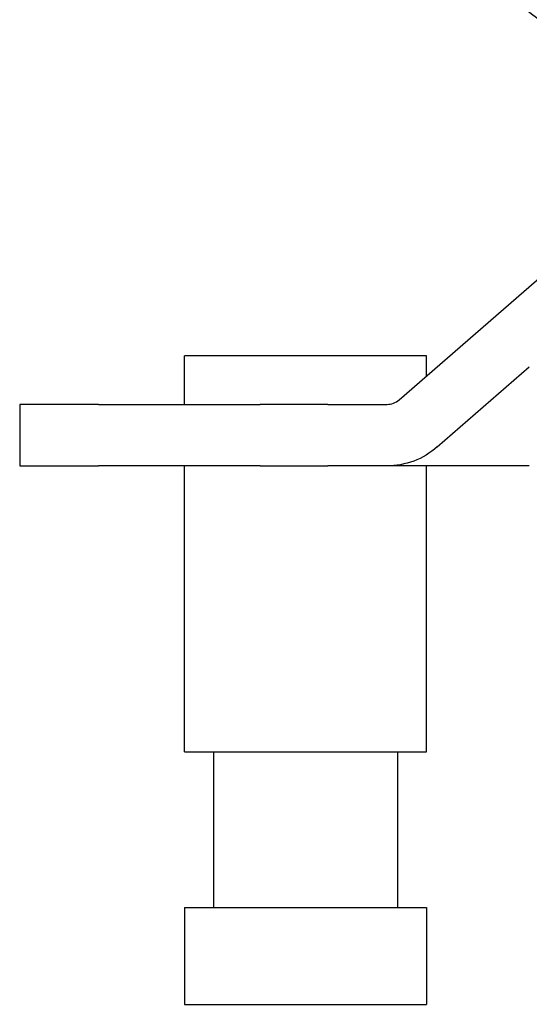
# Model space of a CAD drawing. Extents: x 714 to 2377, y 285 to 1517.
# Drawn here: x 714 to 767, y 807 to 908 of the extents above; entities that cross this region are included whole.
import ezdxf

# ---------------------------------------------------------------- set-up
doc = ezdxf.new("R2010")
doc.units = 0
doc.layers.add('PV-5649', color=7, linetype='CONTINUOUS')

msp = doc.modelspace()

# ---------------------------------------------------------------- linework, layer by layer
at = {"layer": 'PV-5649'}
for p, q in [((753.48, 869.22), (793.41, 903.91)), ((756.31, 873.75), (731.31, 873.75)), ((731.31, 868.75), (731.31, 873.75)), ((756.31, 871.68), (756.31, 873.75)), ((766.92, 872.6), (757.42, 864.35)), ((722.44, 868.75), (714.31, 868.75)), ((714.31, 868.75), (714.31, 862.4)), ((722.44, 868.75), (739.14, 868.75)), ((746.12, 868.75), (739.14, 868.75)), ((746.12, 868.75), (752.23, 868.75)), ((714.31, 862.4), (722.44, 862.4)), ((739.14, 862.4), (722.44, 862.4)), ((731.31, 832.9), (731.31, 862.4)), ((739.14, 862.4), (746.12, 862.4)), ((752.23, 862.4), (746.12, 862.4)), ((766.92, 862.4), (752.23, 862.4)), ((756.31, 832.9), (756.31, 862.4)), ((731.31, 832.9), (756.31, 832.9)), ((734.31, 832.9), (734.31, 816.83)), ((753.31, 832.9), (753.31, 816.83)), ((731.31, 816.83), (756.31, 816.83)), ((731.31, 816.83), (731.31, 806.83)), ((756.31, 816.83), (756.31, 806.83)), ((731.31, 806.83), (756.31, 806.83))]:
    msp.add_line(p, q, dxfattribs=at)
msp.add_arc((782.48, 929.31), 25.4, 90, 270, dxfattribs=at)
msp.add_ellipse((752.23, 870.75), major_axis=(0, -2), ratio=0.965926, start_param=0, end_param=0.698132, dxfattribs=at)
at = {"layer": 'PV-5649', "extrusion": (0, 0, -1)}
msp.add_ellipse((752.23, 870.75), major_axis=(0, -8.35), ratio=0.965926, start_param=-0.698132, end_param=0, dxfattribs=at)

doc.saveas('drawing.dxf')
